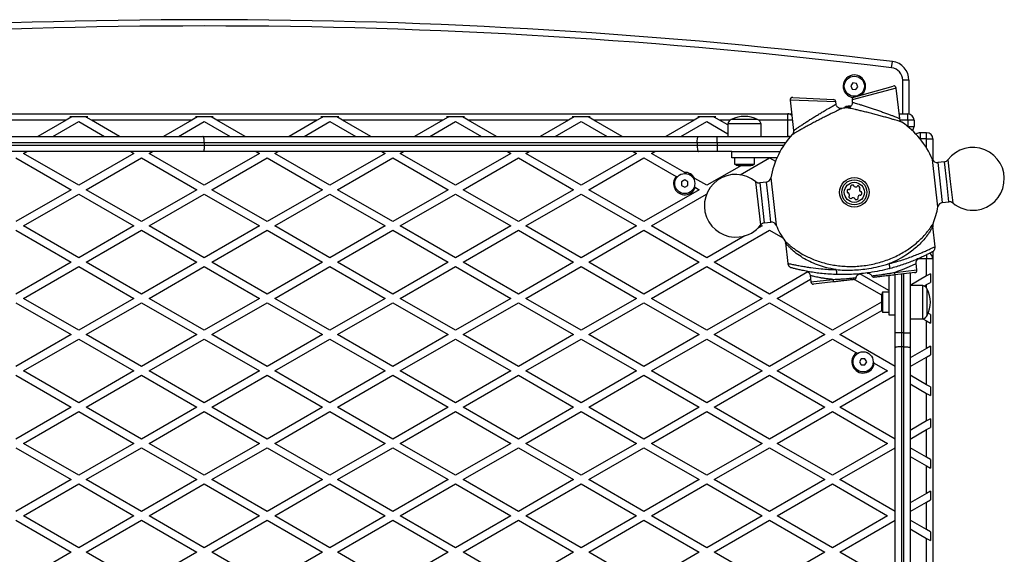
# Model space of a CAD drawing. Units: millimetres. Extents: x 0 to 13825, y 0 to 11128.
# Drawn here: x 10898 to 11682, y 7409 to 7834 of the extents above; entities that cross this region are included whole.
import ezdxf

# ---------------------------------------------------------------- set-up
doc = ezdxf.new("R2010")
doc.units = ezdxf.units.MM

msp = doc.modelspace()

# ---------------------------------------------------------------- linework, layer by layer
at = {"color": 7, "linetype": 'Continuous', "lineweight": 25, "ltscale": 50}
for p, q in [((11592.21, 7796.17), (11592.82, 7801.13)), ((11561.39, 7784.17), (11559.64, 7781.88)), ((11564.26, 7783.79), (11561.39, 7784.17)), ((11606, 7786.24), (11601, 7786.24)), ((11601, 7759.5), (11601, 7786.24)), ((11606, 7786.24), (11606, 7759.4)), ((11559.64, 7781.88), (11560.74, 7779.21)), ((11595.85, 7779.94), (11560.67, 7770.64)), ((11560.74, 7779.21), (11563.61, 7778.83)), ((11562.11, 7772.79), (11593.31, 7781.64)), ((11563.61, 7778.83), (11565.36, 7781.12)), ((11565.36, 7781.12), (11564.26, 7783.79)), ((11598.59, 7755.78), (11595.85, 7779.94)), ((11511.39, 7770.34), (11514.14, 7746.18)), ((11547.75, 7769.17), (11511.39, 7770.34)), ((11513.48, 7772.56), (11545.87, 7770.94)), ((11547.97, 7767.25), (11547.75, 7769.17)), ((11560.67, 7770.64), (11560.89, 7768.71)), ((11554.6, 7764.5), (11554.6, 7764.04)), ((11558.12, 7764.5), (11554.6, 7764.5)), ((11559.71, 7765.5), (11557.5, 7765.5)), ((10580.5, 7759.5), (11509.5, 7759.5)), ((10934.93, 7754.5), (10855.07, 7754.5)), ((10934.93, 7754.5), (10912.41, 7741.5)), ((10924.41, 7741.5), (10945, 7753.39)), ((10939, 7756.85), (10934.93, 7754.5)), ((10937.87, 7757.5), (10952.13, 7757.5)), ((10937.87, 7757.5), (10939, 7756.85)), ((10945, 7753.39), (10965.59, 7741.5)), ((10951, 7756.85), (10952.13, 7757.5)), ((10955.07, 7754.5), (10951, 7756.85)), ((11034.93, 7754.5), (10955.07, 7754.5)), ((10977.59, 7741.5), (10955.07, 7754.5)), ((11034.93, 7754.5), (11012.41, 7741.5)), ((11024.41, 7741.5), (11045, 7753.39)), ((11039, 7756.85), (11034.93, 7754.5)), ((11037.87, 7757.5), (11052.13, 7757.5)), ((11037.87, 7757.5), (11039, 7756.85)), ((11045, 7753.39), (11065.59, 7741.5)), ((11051, 7756.85), (11052.13, 7757.5)), ((11055.07, 7754.5), (11051, 7756.85)), ((11134.93, 7754.5), (11055.07, 7754.5)), ((11077.59, 7741.5), (11055.07, 7754.5)), ((11134.93, 7754.5), (11112.41, 7741.5)), ((11124.41, 7741.5), (11145, 7753.39)), ((11139, 7756.85), (11134.93, 7754.5)), ((11137.87, 7757.5), (11152.13, 7757.5)), ((11137.87, 7757.5), (11139, 7756.85)), ((11145, 7753.39), (11165.59, 7741.5)), ((11151, 7756.85), (11152.13, 7757.5)), ((11155.07, 7754.5), (11151, 7756.85)), ((11177.59, 7741.5), (11155.07, 7754.5)), ((11234.93, 7754.5), (11155.07, 7754.5)), ((11234.93, 7754.5), (11212.41, 7741.5)), ((11224.41, 7741.5), (11245, 7753.39)), ((11239, 7756.85), (11234.93, 7754.5)), ((11237.87, 7757.5), (11252.13, 7757.5)), ((11237.87, 7757.5), (11239, 7756.85)), ((11245, 7753.39), (11265.59, 7741.5)), ((11251, 7756.85), (11252.13, 7757.5)), ((11255.07, 7754.5), (11251, 7756.85)), ((11334.93, 7754.5), (11255.07, 7754.5)), ((11277.59, 7741.5), (11255.07, 7754.5)), ((11334.93, 7754.5), (11312.41, 7741.5)), ((11324.41, 7741.5), (11345, 7753.39)), ((11339, 7756.85), (11334.93, 7754.5)), ((11337.87, 7757.5), (11352.13, 7757.5)), ((11337.87, 7757.5), (11339, 7756.85)), ((11345, 7753.39), (11365.59, 7741.5)), ((11351, 7756.85), (11352.13, 7757.5)), ((11355.07, 7754.5), (11351, 7756.85)), ((11434.93, 7754.5), (11355.07, 7754.5)), ((11377.59, 7741.5), (11355.07, 7754.5)), ((11434.93, 7754.5), (11412.41, 7741.5)), ((11424.41, 7741.5), (11445, 7753.39)), ((11439, 7756.85), (11434.93, 7754.5)), ((11437.87, 7757.5), (11452.13, 7757.5)), ((11437.87, 7757.5), (11439, 7756.85)), ((11445, 7753.39), (11461.75, 7743.72)), ((11451, 7756.85), (11452.13, 7757.5)), ((11455.07, 7754.5), (11451, 7756.85)), ((11461.75, 7750.64), (11455.07, 7754.5)), ((11463.7, 7754.5), (11455.07, 7754.5)), ((11485.28, 7755), (11464.5, 7755)), ((11472.85, 7755), (11464.5, 7755)), ((11485.5, 7755), (11472.85, 7755)), ((11485.5, 7755), (11485.28, 7755)), ((11509.5, 7754.5), (11486.3, 7754.5)), ((11509.5, 7759.5), (11512.62, 7759.5)), ((11509.5, 7754.5), (11509.5, 7759.5)), ((11513.19, 7754.5), (11509.5, 7754.5)), ((11509.5, 7741.5), (11509.5, 7754.5)), ((11598.17, 7759.5), (11605, 7759.5)), ((11605, 7754.5), (11598.98, 7754.5)), ((11605, 7754.5), (11605, 7759.5)), ((11610, 7754.5), (11605, 7754.5)), ((11605, 7754.5), (11605, 7749.5)), ((11610, 7754.5), (11610, 7749.5)), ((11461.75, 7751.5), (11461.75, 7741.5)), ((11487.97, 7751.5), (11461.75, 7751.5)), ((11488.25, 7751.5), (11487.97, 7751.5)), ((11488.25, 7741.5), (11488.25, 7751.5)), ((11604.93, 7749.5), (11605, 7749.5)), ((11605, 7749.5), (11610, 7749.5)), ((10651.25, 7741.5), (11043.83, 7741.5)), ((11043.83, 7741.5), (11438.48, 7741.5)), ((11438.48, 7741.5), (11453.18, 7741.5)), ((11453.18, 7736.5), (11453.18, 7741.5)), ((11453.18, 7741.5), (11510, 7741.5)), ((11615, 7744.5), (11615, 7739.5)), ((11620, 7744.5), (11615, 7744.5)), ((11620, 7739.5), (11615, 7739.5)), ((11615, 7739.5), (11615, 7739.43)), ((11620, 7739.5), (11620, 7744.5)), ((11620, 7739.5), (11625, 7739.5)), ((11620, 7732.36), (11620, 7739.5)), ((11625, 7739.5), (11625, 7722.6)), ((11045, 7736.5), (10650.45, 7736.5)), ((10650.45, 7734.5), (11045, 7734.5)), ((11043.83, 7729.5), (10651.25, 7729.5)), ((10901, 7727.98), (10903.63, 7729.5)), ((10986.37, 7729.5), (10989, 7727.98)), ((11001, 7727.98), (11003.63, 7729.5)), ((11438.48, 7729.5), (11043.83, 7729.5)), ((11045, 7736.5), (11045, 7734.5)), ((11437.35, 7736.5), (11045, 7736.5)), ((11045, 7734.5), (11437.35, 7734.5)), ((11086.37, 7729.5), (11089, 7727.98)), ((11101, 7727.98), (11103.63, 7729.5)), ((11186.37, 7729.5), (11189, 7727.98)), ((11201, 7727.98), (11203.63, 7729.5)), ((11286.37, 7729.5), (11289, 7727.98)), ((11301, 7727.98), (11303.63, 7729.5)), ((11386.37, 7729.5), (11389, 7727.98)), ((11401, 7727.98), (11403.63, 7729.5)), ((11453.18, 7736.5), (11437.35, 7736.5)), ((11437.35, 7736.5), (11437.35, 7734.5)), ((11437.35, 7734.5), (11453.18, 7734.5)), ((11453.18, 7729.5), (11438.48, 7729.5)), ((11453.18, 7736.5), (11453.18, 7734.5)), ((11507.76, 7736.5), (11453.18, 7736.5)), ((11453.18, 7734.5), (11453.18, 7729.5)), ((11453.18, 7734.5), (11506.38, 7734.5)), ((11465, 7729.5), (11453.18, 7729.5)), ((11465, 7729.5), (11503.34, 7729.5)), ((11465, 7724.5), (11465, 7729.5)), ((10895, 7724.52), (10939, 7699.12)), ((10945, 7702.58), (10901, 7727.98)), ((10989, 7727.98), (10945, 7702.58)), ((10951, 7699.12), (10995, 7724.52)), ((10995, 7724.52), (11039, 7699.12)), ((11045, 7702.58), (11001, 7727.98)), ((11089, 7727.98), (11045, 7702.58)), ((11051, 7699.12), (11095, 7724.52)), ((11095, 7724.52), (11139, 7699.12)), ((11145, 7702.58), (11101, 7727.98)), ((11189, 7727.98), (11145, 7702.58)), ((11151, 7699.12), (11195, 7724.52)), ((11195, 7724.52), (11239, 7699.12)), ((11245, 7702.58), (11201, 7727.98)), ((11289, 7727.98), (11245, 7702.58)), ((11251, 7699.12), (11295, 7724.52)), ((11295, 7724.52), (11339, 7699.12)), ((11345, 7702.58), (11301, 7727.98)), ((11389, 7727.98), (11345, 7702.58)), ((11351, 7699.12), (11395, 7724.52)), ((11395, 7724.52), (11420.61, 7709.73)), ((11427.04, 7712.95), (11401, 7727.98)), ((11500.86, 7724.5), (11465, 7724.5)), ((11467.1, 7724.5), (11467.1, 7719.5)), ((11471.62, 7711.02), (11494.97, 7724.5)), ((11482.9, 7719.5), (11482.9, 7724.5)), ((11482.97, 7724.5), (11482.9, 7724.46)), ((11495.03, 7724.5), (11499.72, 7721.79)), ((11629.02, 7685.56), (11624.76, 7723.08)), ((11636.96, 7722.82), (11638.9, 7705.68)), ((11472.58, 7718.5), (11445, 7702.58)), ((11467.1, 7719.5), (11482.9, 7719.5)), ((11470, 7718.5), (11480, 7718.5)), ((11634.22, 7721.26), (11628.9, 7720.65)), ((11628.9, 7720.65), (11632.51, 7688.86)), ((11636.03, 7705.36), (11634.22, 7721.26)), ((11421.49, 7709.22), (11420.61, 7709.73)), ((11427.5, 7706.89), (11425, 7705.44)), ((11430, 7705.44), (11427.5, 7706.89)), ((11433.52, 7709.21), (11435.48, 7708.08)), ((11445, 7702.58), (11435.48, 7708.08)), ((11495.98, 7708.44), (11498.11, 7689.68)), ((11638.9, 7705.68), (11640.85, 7688.55)), ((10939, 7699.12), (10895, 7673.71)), ((10995, 7673.71), (10951, 7699.12)), ((11039, 7699.12), (10995, 7673.71)), ((11095, 7673.71), (11051, 7699.12)), ((11139, 7699.12), (11095, 7673.71)), ((11195, 7673.71), (11151, 7699.12)), ((11239, 7699.12), (11195, 7673.71)), ((11295, 7673.71), (11251, 7699.12)), ((11339, 7699.12), (11295, 7673.71)), ((11395, 7673.71), (11351, 7699.12)), ((11439, 7699.12), (11395, 7673.71)), ((11425, 7705.44), (11425, 7702.56)), ((11425, 7702.56), (11427.5, 7701.11)), ((11427.5, 7701.11), (11430, 7702.56)), ((11430, 7702.56), (11430, 7705.44)), ((11435.91, 7700.9), (11435.03, 7701.41)), ((11435.91, 7700.9), (11439, 7699.12)), ((11488.04, 7671.18), (11484.15, 7705.45)), ((11492.49, 7705.14), (11487.17, 7704.54)), ((11487.17, 7704.54), (11490.78, 7672.74)), ((11494.29, 7689.25), (11492.49, 7705.14)), ((11637.83, 7689.46), (11636.03, 7705.36)), ((10901, 7670.25), (10945, 7695.65)), ((10945, 7695.65), (10989, 7670.25)), ((11001, 7670.25), (11045, 7695.65)), ((11045, 7695.65), (11089, 7670.25)), ((11101, 7670.25), (11145, 7695.65)), ((11145, 7695.65), (11189, 7670.25)), ((11201, 7670.25), (11245, 7695.65)), ((11245, 7695.65), (11289, 7670.25)), ((11301, 7670.25), (11345, 7695.65)), ((11345, 7695.65), (11389, 7670.25)), ((11401, 7670.25), (11444.91, 7695.6)), ((11496.1, 7673.35), (11494.29, 7689.25)), ((11498.11, 7689.68), (11500.24, 7670.92)), ((11632.51, 7688.86), (11637.83, 7689.46)), ((10895, 7666.78), (10939, 7641.38)), ((10945, 7644.84), (10901, 7670.25)), ((10989, 7670.25), (10945, 7644.84)), ((10951, 7641.38), (10995, 7666.78)), ((10995, 7666.78), (11039, 7641.38)), ((11045, 7644.84), (11001, 7670.25)), ((11089, 7670.25), (11045, 7644.84)), ((11051, 7641.38), (11095, 7666.78)), ((11095, 7666.78), (11139, 7641.38)), ((11145, 7644.84), (11101, 7670.25)), ((11189, 7670.25), (11145, 7644.84)), ((11151, 7641.38), (11195, 7666.78)), ((11195, 7666.78), (11239, 7641.38)), ((11245, 7644.84), (11201, 7670.25)), ((11289, 7670.25), (11245, 7644.84)), ((11251, 7641.38), (11295, 7666.78)), ((11295, 7666.78), (11339, 7641.38)), ((11345, 7644.84), (11301, 7670.25)), ((11389, 7670.25), (11345, 7644.84)), ((11351, 7641.38), (11395, 7666.78)), ((11395, 7666.78), (11439, 7641.38)), ((11445, 7644.84), (11401, 7670.25)), ((11451, 7641.38), (11495, 7666.78)), ((11489, 7670.25), (11485.28, 7668.1)), ((11487.84, 7670.92), (11489, 7670.25)), ((11490.78, 7672.74), (11496.1, 7673.35)), ((11495, 7666.78), (11505.62, 7660.65)), ((11626.81, 7653.66), (11624.94, 7670.07)), ((11625, 7671.36), (11625, 7669.55)), ((11475.26, 7662.32), (11445, 7644.84)), ((11507.71, 7656.65), (11509.56, 7640.33)), ((11620, 7644), (11613.32, 7644)), ((11620, 7647.26), (11620, 7644)), ((11620, 7630.41), (11620, 7644)), ((11625, 7644), (11620, 7644)), ((11625, 7649.89), (11625, 7644)), ((11625, 7644), (11625, 6715)), ((10939, 7641.38), (10895, 7615.98)), ((10901, 7612.51), (10945, 7637.92)), ((10945, 7637.92), (10989, 7612.51)), ((10995, 7615.98), (10951, 7641.38)), ((11039, 7641.38), (10995, 7615.98)), ((11001, 7612.51), (11045, 7637.92)), ((11045, 7637.92), (11089, 7612.51)), ((11095, 7615.98), (11051, 7641.38)), ((11139, 7641.38), (11095, 7615.98)), ((11101, 7612.51), (11145, 7637.92)), ((11145, 7637.92), (11189, 7612.51)), ((11195, 7615.98), (11151, 7641.38)), ((11239, 7641.38), (11195, 7615.98)), ((11201, 7612.51), (11245, 7637.92)), ((11245, 7637.92), (11289, 7612.51)), ((11295, 7615.98), (11251, 7641.38)), ((11339, 7641.38), (11295, 7615.98)), ((11301, 7612.51), (11345, 7637.92)), ((11345, 7637.92), (11389, 7612.51)), ((11395, 7615.98), (11351, 7641.38)), ((11439, 7641.38), (11395, 7615.98)), ((11401, 7612.51), (11445, 7637.92)), ((11445, 7637.92), (11489, 7612.51)), ((11495, 7615.98), (11451, 7641.38)), ((11594.67, 7633.23), (11612.3, 7635.23)), ((11612.3, 7635.23), (11611.71, 7640.33)), ((11525.51, 7633.59), (11495, 7615.98)), ((11501, 7612.51), (11527.59, 7627.86)), ((11527.26, 7630.69), (11527.84, 7625.63)), ((11527.84, 7625.63), (11545.46, 7627.63)), ((11562.75, 7627.67), (11584.08, 7615.35)), ((11590, 7618.86), (11567, 7632.14)), ((11590, 7630.68), (11590, 7599.5)), ((11610.53, 7633.02), (11594.87, 7631.24)), ((11595, 7599.5), (11595, 7631.25)), ((11600, 7631.82), (11600, 7585.22)), ((11602, 7585.22), (11602, 7632.05)), ((11607, 7632.61), (11607, 7585.22)), ((11620, 7630.41), (11607, 7622.91)), ((11623, 7632.14), (11620, 7630.41)), ((11623, 7632.14), (11623, 7625.21)), ((11545.72, 7625.65), (11530.05, 7623.87)), ((11617, 7622.75), (11607, 7622.75)), ((11617, 7596.25), (11617, 7622.75)), ((11618.08, 7622.37), (11620, 7623.48)), ((11620, 7623.48), (11623, 7625.21)), ((11620, 7620.8), (11620, 7623.48)), ((11620.5, 7599), (11620.5, 7620)), ((10945, 7587.11), (10901, 7612.51)), ((10989, 7612.51), (10945, 7587.11)), ((11045, 7587.11), (11001, 7612.51)), ((11089, 7612.51), (11045, 7587.11)), ((11145, 7587.11), (11101, 7612.51)), ((11189, 7612.51), (11145, 7587.11)), ((11245, 7587.11), (11201, 7612.51)), ((11289, 7612.51), (11245, 7587.11)), ((11345, 7587.11), (11301, 7612.51)), ((11389, 7612.51), (11345, 7587.11)), ((11445, 7587.11), (11401, 7612.51)), ((11489, 7612.51), (11445, 7587.11)), ((11545, 7587.11), (11501, 7612.51)), ((11584, 7614.5), (11584, 7605.31)), ((11590, 7617.4), (11585, 7617.4)), ((11585, 7617.4), (11585, 7602.89)), ((10895, 7609.05), (10939, 7583.65)), ((10951, 7583.65), (10995, 7609.05)), ((10995, 7609.05), (11039, 7583.65)), ((11051, 7583.65), (11095, 7609.05)), ((11095, 7609.05), (11139, 7583.65)), ((11151, 7583.65), (11195, 7609.05)), ((11195, 7609.05), (11239, 7583.65)), ((11251, 7583.65), (11295, 7609.05)), ((11295, 7609.05), (11339, 7583.65)), ((11351, 7583.65), (11395, 7609.05)), ((11395, 7609.05), (11439, 7583.65)), ((11451, 7583.65), (11495, 7609.05)), ((11495, 7609.05), (11539, 7583.65)), ((11584, 7609.63), (11545, 7587.11)), ((11584, 7605.31), (11584, 7604.5)), ((11551, 7583.65), (11584.29, 7602.87)), ((11585, 7602.89), (11585, 7601.6)), ((11585, 7601.6), (11590, 7601.6)), ((11590, 7599.5), (11595, 7599.5)), ((11595, 7585.22), (11595, 7599.5)), ((11607, 7596.25), (11617, 7596.25)), ((11617.12, 7596.28), (11620, 7594.61)), ((11623, 7599.81), (11621.31, 7600.79)), ((11623, 7599.81), (11623, 7592.88)), ((11620, 7572.68), (11620, 7594.61)), ((11620, 7594.61), (11623, 7592.88)), ((10939, 7583.65), (10895, 7558.24)), ((10995, 7558.24), (10951, 7583.65)), ((11039, 7583.65), (10995, 7558.24)), ((11095, 7558.24), (11051, 7583.65)), ((11139, 7583.65), (11095, 7558.24)), ((11195, 7558.24), (11151, 7583.65)), ((11239, 7583.65), (11195, 7558.24)), ((11295, 7558.24), (11251, 7583.65)), ((11339, 7583.65), (11295, 7558.24)), ((11395, 7558.24), (11351, 7583.65)), ((11439, 7583.65), (11395, 7558.24)), ((11495, 7558.24), (11451, 7583.65)), ((11539, 7583.65), (11495, 7558.24)), ((11595, 7558.24), (11551, 7583.65)), ((11600, 7585.22), (11595, 7585.22)), ((11595, 7573.25), (11595, 7585.22)), ((11600, 7585.22), (11600, 7574.05)), ((11602, 7585.22), (11600, 7585.22)), ((11602, 7574.05), (11602, 7585.22)), ((11602, 7585.22), (11607, 7585.22)), ((11607, 7585.22), (11607, 7573.25)), ((10901, 7554.78), (10945, 7580.18)), ((10945, 7580.18), (10989, 7554.78)), ((11001, 7554.78), (11045, 7580.18)), ((11045, 7580.18), (11089, 7554.78)), ((11101, 7554.78), (11145, 7580.18)), ((11145, 7580.18), (11189, 7554.78)), ((11201, 7554.78), (11245, 7580.18)), ((11245, 7580.18), (11289, 7554.78)), ((11301, 7554.78), (11345, 7580.18)), ((11345, 7580.18), (11389, 7554.78)), ((11401, 7554.78), (11445, 7580.18)), ((11445, 7580.18), (11489, 7554.78)), ((11501, 7554.78), (11545, 7580.18)), ((11545, 7580.18), (11564.1, 7569.15)), ((11595, 7180.67), (11595, 7573.25)), ((11600, 7574.05), (11600, 7179.5)), ((11602, 7574.05), (11600, 7574.05)), ((11602, 7179.5), (11602, 7574.05)), ((11607, 7573.25), (11607, 7180.67)), ((11620, 7572.68), (11607, 7565.17)), ((11623, 7574.41), (11620, 7572.68)), ((11623, 7574.41), (11623, 7567.48)), ((11565.05, 7568.6), (11564.1, 7569.15)), ((11607, 7558.24), (11620, 7565.75)), ((11620, 7565.75), (11623, 7567.48)), ((11620, 7543.81), (11620, 7565.75)), ((11568.06, 7564.5), (11566.61, 7562)), ((11566.61, 7562), (11568.06, 7559.5)), ((11570.94, 7564.5), (11568.06, 7564.5)), ((11568.06, 7559.5), (11570.94, 7559.5)), ((11572.39, 7562), (11570.94, 7564.5)), ((11570.94, 7559.5), (11572.39, 7562)), ((11578.39, 7560.9), (11577.44, 7561.45)), ((11578.39, 7560.9), (11589, 7554.78)), ((10895, 7551.31), (10939, 7525.91)), ((10945, 7529.37), (10901, 7554.78)), ((10989, 7554.78), (10945, 7529.37)), ((10951, 7525.91), (10995, 7551.31)), ((10995, 7551.31), (11039, 7525.91)), ((11045, 7529.37), (11001, 7554.78)), ((11089, 7554.78), (11045, 7529.37)), ((11051, 7525.91), (11095, 7551.31)), ((11095, 7551.31), (11139, 7525.91)), ((11145, 7529.37), (11101, 7554.78)), ((11189, 7554.78), (11145, 7529.37)), ((11151, 7525.91), (11195, 7551.31)), ((11195, 7551.31), (11239, 7525.91)), ((11245, 7529.37), (11201, 7554.78)), ((11289, 7554.78), (11245, 7529.37)), ((11251, 7525.91), (11295, 7551.31)), ((11295, 7551.31), (11339, 7525.91)), ((11345, 7529.37), (11301, 7554.78)), ((11389, 7554.78), (11345, 7529.37)), ((11351, 7525.91), (11395, 7551.31)), ((11395, 7551.31), (11439, 7525.91)), ((11445, 7529.37), (11401, 7554.78)), ((11489, 7554.78), (11445, 7529.37)), ((11451, 7525.91), (11495, 7551.31)), ((11495, 7551.31), (11539, 7525.91)), ((11545, 7529.37), (11501, 7554.78)), ((11589, 7554.78), (11545, 7529.37)), ((11551, 7525.91), (11595, 7551.31)), ((11620, 7543.81), (11607, 7551.31)), ((11607, 7544.39), (11620, 7536.88)), ((11623, 7542.08), (11620, 7543.81)), ((11623, 7542.08), (11623, 7535.15)), ((11620, 7514.94), (11620, 7536.88)), ((11620, 7536.88), (11623, 7535.15)), ((10939, 7525.91), (10895, 7500.51)), ((10995, 7500.51), (10951, 7525.91)), ((11039, 7525.91), (10995, 7500.51)), ((11095, 7500.51), (11051, 7525.91)), ((11139, 7525.91), (11095, 7500.51)), ((11195, 7500.51), (11151, 7525.91)), ((11239, 7525.91), (11195, 7500.51)), ((11295, 7500.51), (11251, 7525.91)), ((11339, 7525.91), (11295, 7500.51)), ((11395, 7500.51), (11351, 7525.91)), ((11439, 7525.91), (11395, 7500.51)), ((11495, 7500.51), (11451, 7525.91)), ((11539, 7525.91), (11495, 7500.51)), ((11595, 7500.51), (11551, 7525.91)), ((10901, 7497.04), (10945, 7522.45)), ((10945, 7522.45), (10989, 7497.04)), ((11001, 7497.04), (11045, 7522.45)), ((11045, 7522.45), (11089, 7497.04)), ((11101, 7497.04), (11145, 7522.45)), ((11145, 7522.45), (11189, 7497.04)), ((11201, 7497.04), (11245, 7522.45)), ((11245, 7522.45), (11289, 7497.04)), ((11301, 7497.04), (11345, 7522.45)), ((11345, 7522.45), (11389, 7497.04)), ((11401, 7497.04), (11445, 7522.45)), ((11445, 7522.45), (11489, 7497.04)), ((11501, 7497.04), (11545, 7522.45)), ((11545, 7522.45), (11589, 7497.04)), ((11620, 7514.94), (11607, 7507.43)), ((11623, 7516.67), (11620, 7514.94)), ((11620, 7508.01), (11623, 7509.74)), ((11623, 7516.67), (11623, 7509.74)), ((11607, 7500.51), (11620, 7508.01)), ((11620, 7486.07), (11620, 7508.01)), ((10945, 7471.64), (10901, 7497.04)), ((10989, 7497.04), (10945, 7471.64)), ((11045, 7471.64), (11001, 7497.04)), ((11089, 7497.04), (11045, 7471.64)), ((11145, 7471.64), (11101, 7497.04)), ((11189, 7497.04), (11145, 7471.64)), ((11245, 7471.64), (11201, 7497.04)), ((11289, 7497.04), (11245, 7471.64)), ((11345, 7471.64), (11301, 7497.04)), ((11389, 7497.04), (11345, 7471.64)), ((11445, 7471.64), (11401, 7497.04)), ((11489, 7497.04), (11445, 7471.64)), ((11545, 7471.64), (11501, 7497.04)), ((11589, 7497.04), (11545, 7471.64)), ((10895, 7493.58), (10939, 7468.18)), ((10951, 7468.18), (10995, 7493.58)), ((10995, 7493.58), (11039, 7468.18)), ((11051, 7468.18), (11095, 7493.58)), ((11095, 7493.58), (11139, 7468.18)), ((11151, 7468.18), (11195, 7493.58)), ((11195, 7493.58), (11239, 7468.18)), ((11251, 7468.18), (11295, 7493.58)), ((11295, 7493.58), (11339, 7468.18)), ((11351, 7468.18), (11395, 7493.58)), ((11395, 7493.58), (11439, 7468.18)), ((11451, 7468.18), (11495, 7493.58)), ((11495, 7493.58), (11539, 7468.18)), ((11551, 7468.18), (11595, 7493.58)), ((11620, 7486.07), (11607, 7493.58)), ((11607, 7486.65), (11620, 7479.14)), ((11623, 7484.34), (11620, 7486.07)), ((11620, 7457.21), (11620, 7479.14)), ((11620, 7479.14), (11623, 7477.41)), ((11623, 7484.34), (11623, 7477.41)), ((10939, 7468.18), (10895, 7442.77)), ((10901, 7439.31), (10945, 7464.71)), ((10945, 7464.71), (10989, 7439.31)), ((10995, 7442.77), (10951, 7468.18)), ((11039, 7468.18), (10995, 7442.77)), ((11001, 7439.31), (11045, 7464.71)), ((11045, 7464.71), (11089, 7439.31)), ((11095, 7442.77), (11051, 7468.18)), ((11139, 7468.18), (11095, 7442.77)), ((11101, 7439.31), (11145, 7464.71)), ((11145, 7464.71), (11189, 7439.31)), ((11195, 7442.77), (11151, 7468.18)), ((11239, 7468.18), (11195, 7442.77)), ((11201, 7439.31), (11245, 7464.71)), ((11245, 7464.71), (11289, 7439.31)), ((11295, 7442.77), (11251, 7468.18)), ((11339, 7468.18), (11295, 7442.77)), ((11301, 7439.31), (11345, 7464.71)), ((11345, 7464.71), (11389, 7439.31)), ((11395, 7442.77), (11351, 7468.18)), ((11439, 7468.18), (11395, 7442.77)), ((11401, 7439.31), (11445, 7464.71)), ((11445, 7464.71), (11489, 7439.31)), ((11495, 7442.77), (11451, 7468.18)), ((11539, 7468.18), (11495, 7442.77)), ((11501, 7439.31), (11545, 7464.71)), ((11545, 7464.71), (11589, 7439.31)), ((11595, 7442.77), (11551, 7468.18)), ((11620, 7457.21), (11607, 7449.7)), ((11623, 7458.94), (11620, 7457.21)), ((11623, 7458.94), (11623, 7452.01)), ((11607, 7442.77), (11620, 7450.28)), ((11620, 7450.28), (11623, 7452.01)), ((11620, 7428.34), (11620, 7450.28)), ((10945, 7413.9), (10901, 7439.31)), ((10989, 7439.31), (10945, 7413.9)), ((11045, 7413.9), (11001, 7439.31)), ((11089, 7439.31), (11045, 7413.9)), ((11145, 7413.9), (11101, 7439.31)), ((11189, 7439.31), (11145, 7413.9)), ((11245, 7413.9), (11201, 7439.31)), ((11289, 7439.31), (11245, 7413.9)), ((11345, 7413.9), (11301, 7439.31)), ((11389, 7439.31), (11345, 7413.9)), ((11445, 7413.9), (11401, 7439.31)), ((11489, 7439.31), (11445, 7413.9)), ((11545, 7413.9), (11501, 7439.31)), ((11589, 7439.31), (11545, 7413.9)), ((10895, 7435.84), (10939, 7410.44)), ((10951, 7410.44), (10995, 7435.84)), ((10995, 7435.84), (11039, 7410.44)), ((11051, 7410.44), (11095, 7435.84)), ((11095, 7435.84), (11139, 7410.44)), ((11151, 7410.44), (11195, 7435.84)), ((11195, 7435.84), (11239, 7410.44)), ((11251, 7410.44), (11295, 7435.84)), ((11295, 7435.84), (11339, 7410.44)), ((11351, 7410.44), (11395, 7435.84)), ((11395, 7435.84), (11439, 7410.44)), ((11451, 7410.44), (11495, 7435.84)), ((11495, 7435.84), (11539, 7410.44)), ((11551, 7410.44), (11595, 7435.84)), ((11620, 7428.34), (11607, 7435.84)), ((11607, 7428.92), (11620, 7421.41)), ((11623, 7426.61), (11620, 7428.34)), ((11623, 7426.61), (11623, 7419.68)), ((11620, 7399.47), (11620, 7421.41)), ((11620, 7421.41), (11623, 7419.68)), ((10939, 7410.44), (10895, 7385.04)), ((10995, 7385.04), (10951, 7410.44)), ((11039, 7410.44), (10995, 7385.04)), ((11095, 7385.04), (11051, 7410.44)), ((11139, 7410.44), (11095, 7385.04)), ((11195, 7385.04), (11151, 7410.44)), ((11239, 7410.44), (11195, 7385.04)), ((11295, 7385.04), (11251, 7410.44)), ((11339, 7410.44), (11295, 7385.04)), ((11395, 7385.04), (11351, 7410.44)), ((11439, 7410.44), (11395, 7385.04)), ((11495, 7385.04), (11451, 7410.44)), ((11539, 7410.44), (11495, 7385.04)), ((11595, 7385.04), (11551, 7410.44))]:
    msp.add_line(p, q, dxfattribs=at)
at = {"color": 7, "linetype": 'Continuous', "lineweight": 25, "ltscale": 50, "flags": 128}
for points in [[(11045, 7736.5), (11044.98, 7737.48), (11044.91, 7738.41), (11044.8, 7739.28), (11044.66, 7740.04), (11044.48, 7740.66), (11044.27, 7741.12), (11044.05, 7741.4), (11043.83, 7741.5)], [(11437.35, 7736.5), (11437.37, 7737.48), (11437.44, 7738.41), (11437.54, 7739.28), (11437.68, 7740.04), (11437.86, 7740.66), (11438.05, 7741.12), (11438.26, 7741.4), (11438.48, 7741.5)], [(11045, 7734.5), (11044.98, 7733.52), (11044.91, 7732.59), (11044.8, 7731.72), (11044.66, 7730.96), (11044.48, 7730.34), (11044.27, 7729.88), (11044.05, 7729.6), (11043.83, 7729.5)], [(11437.35, 7734.5), (11437.37, 7733.52), (11437.44, 7732.59), (11437.54, 7731.72), (11437.68, 7730.96), (11437.86, 7730.34), (11438.05, 7729.88), (11438.26, 7729.6), (11438.48, 7729.5)], [(11548.16, 7635.41), (11548.16, 7634.65), (11548.19, 7633.91), (11548.25, 7633.24), (11548.33, 7632.65), (11548.44, 7632.16), (11548.56, 7631.8), (11548.7, 7631.58), (11548.85, 7631.5)], [(11590.5, 7636.24), (11590.63, 7636.34), (11590.72, 7636.59), (11590.76, 7636.97), (11590.75, 7637.47), (11590.7, 7638.06), (11590.6, 7638.73), (11590.47, 7639.45), (11590.29, 7640.2)], [(11600, 7574.05), (11599.02, 7574.03), (11598.09, 7573.99), (11597.22, 7573.91), (11596.46, 7573.81), (11595.84, 7573.69), (11595.38, 7573.56), (11595.1, 7573.41), (11595, 7573.25)], [(11602, 7574.05), (11602.98, 7574.03), (11603.91, 7573.99), (11604.78, 7573.91), (11605.54, 7573.81), (11606.16, 7573.69), (11606.62, 7573.56), (11606.9, 7573.41), (11607, 7573.25)]]:
    msp.add_lwpolyline(points, dxfattribs=at)
at = {"color": 7, "linetype": 'Continuous', "lineweight": 25, "ltscale": 2500}
for centre, radius in [((11562.5, 7781.5), 8), ((11427.5, 7704), 8), ((11562.5, 7697), 11.76), ((11562.5, 7697), 10), ((11562.5, 7697), 8), ((11569.5, 7562), 8)]:
    msp.add_circle(centre, radius, dxfattribs=at)
for centre, radius, start, end in [((11045, 3320.99), 4513.51, 83.02863, 96.97137), ((11045, 3320.99), 4508.51, 83.02863, 96.97137), ((11591, 7786.24), 15, 0, 83.02863), ((11591, 7786.24), 10, 0, 83.02863), ((11562.5, 7781.5), 8.96, 90, 264.46174), ((11562.5, 7781.5), 8.96, 308.37093, 90), ((11593.86, 7779.71), 2, 6.48552, 105.83783), ((11513.38, 7770.57), 2, 87.13187, 186.46558), ((11545.77, 7768.94), 2, 7.13642, 87.13187), ((11562.66, 7770.86), 2, 105.83783, 185.58156), ((11562.5, 7697), 67.5, 94.42557, 98.52613), ((11557.5, 7760.79), 4.71, 90, 128.05121), ((11466.87, 7750.31), 5.25, 116.785, 166.90055), ((11475, 7734.2), 23.3, 63.215, 116.785), ((11483.13, 7750.31), 5.25, 13.09945, 63.215), ((11509.5, 7754.5), 5, 49.31577, 90), ((11562.5, 7697), 67.5, 22.72836, 55.94209), ((11605, 7754.5), 5, 0, 90), ((11605, 7749.5), 5, 318.35729, 0), ((11562.5, 7697), 67.5, 137.03253, 170.24134), ((11510, 7736.5), 5, 72.12145, 90), ((11615, 7739.5), 5, 90, 131.64271), ((11620, 7739.5), 5, 0, 90), ((11656.89, 7707.73), 25, 276.48485, 142.88203), ((11628.45, 7724.62), 4, 202.72836, 276.48485), ((11633.77, 7725.23), 4, 276.48485, 322.88203), ((11470, 7723.2), 4.7, 231.94879, 270), ((11480, 7723.2), 4.7, 270, 308.05121), ((11427.5, 7704), 8.96, 140.23505, 339.76495), ((11427.5, 7704), 8.96, 27.06096, 92.93904), ((11468.11, 7686.27), 25, 50.08767, 276.48485), ((11492.03, 7709.12), 4, 276.48485, 350.24134), ((11486.71, 7708.51), 4, 230.08767, 276.48485), ((11561.32, 7697.61), 4.6, 164.33116, 185.24727), ((11557.5, 7698.57), 0.669, 65.24727, 155.24727), ((11558.06, 7699.79), 0.669, 245.24727, 305.24727), ((11556.49, 7702), 3.37, 305.24727, 335.24727), ((11560.04, 7701.63), 0.669, 125.24727, 215.24727), ((11558.95, 7700.86), 0.669, 335.24727, 35.24727), ((11561.61, 7699.42), 3.37, 95.24727, 125.24727), ((11561.36, 7702.12), 0.669, 5.24727, 95.24727), ((11562.69, 7702.24), 0.669, 185.24727, 245.24727), ((11563.82, 7704.7), 3.37, 245.24727, 275.24727), ((11564.07, 7702), 0.669, 275.24727, 335.24727), ((11565.29, 7701.44), 0.669, 65.24727, 155.24727), ((11564.15, 7698.99), 3.37, 35.24727, 65.24727), ((11567.13, 7699.46), 0.669, 125.24727, 185.24727), ((11569.83, 7699.7), 3.37, 185.24727, 215.24727), ((11566.36, 7700.55), 0.669, 305.24727, 35.24727), ((11557.4, 7697.25), 0.669, 185.24727, 275.24727), ((11557.52, 7695.91), 0.669, 35.24727, 95.24727), ((11555.31, 7694.35), 3.37, 5.24727, 35.24727), ((11558.78, 7693.51), 0.669, 125.24727, 215.24727), ((11560.99, 7695.07), 3.37, 215.24727, 245.24727), ((11558.01, 7694.6), 0.669, 305.24727, 5.24727), ((11559.86, 7692.61), 0.669, 245.24727, 335.24727), ((11561.07, 7692.05), 0.669, 95.24727, 155.24727), ((11561.09, 7689.34), 3.37, 63.53515, 91.24966), ((11562.31, 7691.76), 0.669, 5.24727, 65.24727), ((11563.64, 7691.88), 0.669, 185.24727, 275.24727), ((11563.39, 7694.58), 3.37, 275.24727, 305.24727), ((11564.96, 7692.37), 0.669, 305.24727, 35.24727), ((11566.05, 7693.14), 0.669, 155.24727, 215.24727), ((11568.51, 7692), 3.37, 125.24727, 155.24727), ((11566.94, 7694.21), 0.669, 65.24727, 125.24727), ((11567.62, 7698.14), 0.669, 215.24727, 275.24727), ((11567.5, 7695.43), 0.669, 245.24727, 335.24727), ((11567.74, 7696.81), 0.669, 5.24727, 95.24727), ((11565.05, 7696.56), 3.37, 335.24727, 5.24727), ((11562.5, 7697), 67.5, 338.26227, 350.24134), ((11632.97, 7684.88), 4, 96.48485, 170.24134), ((11638.29, 7685.49), 4, 50.08767, 96.48485), ((11656.89, 7707.73), 25, 230.08767, 276.48485), ((11468.11, 7686.27), 25, 276.48485, 322.88203), ((11491.23, 7668.77), 4, 96.48485, 142.88203), ((11496.55, 7669.38), 4, 22.72836, 96.48485), ((11562.5, 7697), 67.5, 202.72836, 214.73317), ((11620, 7644), 5, 0, 62.57369), ((11610.31, 7635), 2, 276.48485, 6.48485), ((11579.41, 7630.99), 34.11, 185.6452, 189.00526), ((11561.96, 7629.51), 2, 276.48478, 346.91924), ((11578.18, 7631.35), 2, 205.96658, 276.48492), ((11560.84, 7628.88), 34.11, 3.96444, 7.3245), ((11529.83, 7625.85), 2, 186.48485, 276.48485), ((11615.81, 7617.63), 5.25, 26.785, 76.90055), ((11599.7, 7609.5), 23.3, 333.215, 26.785), ((11588.71, 7614.5), 4.71, 141.94879, 180), ((11588.71, 7604.5), 4.71, 180, 218.05121), ((11615.81, 7601.37), 5.25, 283.09945, 333.215), ((11569.5, 7562), 8.96, 127.03937, 352.96063)]:
    msp.add_arc(centre, radius, start, end, dxfattribs=at)
at = {"color": 7, "linetype": 'Continuous', "lineweight": 25, "ltscale": 50}
for points, knots in [([(11560.88, 7768.71), (11560.9, 7768.39), (11560.93, 7767.68), (11560.62, 7766.66), (11560.08, 7765.78), (11559.44, 7765.14), (11558.76, 7764.71), (11558.1, 7764.45), (11557.61, 7764.33), (11557.35, 7764.31), (11557.29, 7764.31)], [0, 0, 0, 0, 0.151904, 0.337284, 0.496487, 0.636984, 0.762736, 0.874592, 0.972065, 1, 1, 1, 1]), ([(11560.95, 7768.71), (11560.94, 7768.72), (11560.91, 7768.73), (11561.43, 7768.58), (11562.47, 7768.27), (11564.08, 7767.79), (11566.2, 7767.15), (11568.8, 7766.36), (11571.76, 7765.43), (11575.01, 7764.39), (11578.36, 7763.28), (11581.75, 7762.12), (11585.03, 7760.97), (11588.18, 7759.82), (11591.01, 7758.77), (11593.37, 7757.86), (11595.27, 7757.11), (11596.74, 7756.52), (11597.81, 7756.09), (11598.48, 7755.81), (11598.54, 7755.79), (11598.58, 7755.77)], [0, 0, 0, 0, 0.026238, 0.076392, 0.128219, 0.181909, 0.23743, 0.294809, 0.354058, 0.413423, 0.474534, 0.533112, 0.593227, 0.651659, 0.711699, 0.765855, 0.813735, 0.862805, 0.908892, 0.9563, 1, 1, 1, 1]), ([(11552.49, 7763.74), (11552.51, 7763.75), (11552.58, 7763.78), (11552.22, 7763.61), (11551.38, 7763.21), (11550.04, 7762.57), (11548.27, 7761.72), (11546.06, 7760.64), (11543.39, 7759.33), (11540.3, 7757.79), (11536.98, 7756.11), (11533.53, 7754.33), (11530.07, 7752.51), (11526.62, 7750.67), (11523.36, 7748.88), (11520.35, 7747.2), (11517.79, 7745.74), (11515.71, 7744.54), (11514.23, 7743.66), (11513.37, 7743.15), (11513.03, 7742.95), (11513.11, 7743), (11513.11, 7743)], [0, 0, 0, 0, 0.010224, 0.060706, 0.109059, 0.158769, 0.208038, 0.258623, 0.31318, 0.369755, 0.428015, 0.484571, 0.542667, 0.601007, 0.661032, 0.719321, 0.779476, 0.834753, 0.891935, 0.942537, 0.994828, 1, 1, 1, 1]), ([(11514.16, 7746.18), (11514.15, 7746.18), (11514.08, 7746.13), (11514.37, 7746.33), (11515.09, 7746.84), (11516.37, 7747.74), (11518.13, 7748.95), (11520.34, 7750.45), (11522.89, 7752.14), (11525.71, 7753.97), (11528.63, 7755.83), (11531.63, 7757.69), (11534.56, 7759.48), (11537.43, 7761.2), (11540.09, 7762.76), (11542.38, 7764.09), (11544.29, 7765.19), (11545.8, 7766.04), (11546.97, 7766.7), (11547.69, 7767.1), (11548.01, 7767.29), (11547.94, 7767.25), (11547.93, 7767.24)], [0, 0, 0, 0, 0.004846, 0.0546295, 0.1062328, 0.1611631, 0.2181152, 0.2767929, 0.3373571, 0.3965426, 0.4573574, 0.5147535, 0.573608, 0.6306968, 0.6893846, 0.7440203, 0.7930277, 0.8433283, 0.8910389, 0.9401199, 0.9882993, 1, 1, 1, 1]), ([(11552.49, 7763.76), (11552.45, 7763.75), (11552.11, 7763.68), (11551.43, 7763.72), (11550.52, 7763.94), (11549.65, 7764.39), (11548.89, 7765.06), (11548.31, 7765.97), (11548.01, 7766.73), (11547.99, 7767.18), (11547.99, 7767.24)], [0, 0, 0, 0, 0.019235, 0.163271, 0.317014, 0.461427, 0.62285, 0.790215, 0.967667, 1, 1, 1, 1]), ([(11600.3, 7752.91), (11600.27, 7752.92), (11600.2, 7752.95), (11599.45, 7753.19), (11598.24, 7753.57), (11596.56, 7754.09), (11594.39, 7754.75), (11591.7, 7755.56), (11588.48, 7756.49), (11584.9, 7757.49), (11581.12, 7758.52), (11577.28, 7759.52), (11573.41, 7760.5), (11569.72, 7761.41), (11566.3, 7762.23), (11563.36, 7762.91), (11560.9, 7763.47), (11559.07, 7763.89), (11557.85, 7764.16), (11557.25, 7764.29), (11557.28, 7764.28), (11557.29, 7764.28)], [0, 0, 0, 0, 0.044442, 0.091113, 0.139074, 0.187052, 0.236246, 0.290096, 0.347778, 0.407165, 0.464831, 0.524106, 0.582778, 0.64323, 0.700457, 0.759533, 0.813647, 0.869531, 0.920457, 0.97299, 1, 1, 1, 1]), ([(11600.31, 7752.93), (11600.28, 7752.94), (11600.02, 7753.09), (11599.58, 7753.53), (11599.04, 7754.26), (11598.69, 7755.04), (11598.64, 7755.57), (11598.62, 7755.78)], [0, 0, 0, 0, 0.023009, 0.262652, 0.537247, 0.814954, 1, 1, 1, 1]), ([(11514.12, 7746.18), (11514.14, 7745.94), (11514.19, 7745.43), (11514.05, 7744.68), (11513.79, 7743.98), (11513.47, 7743.43), (11513.22, 7743.14), (11513.1, 7743.01)], [0, 0, 0, 0, 0.2037074, 0.4459749, 0.6623878, 0.8529095, 1, 1, 1, 1]), ([(11427.04, 7712.95), (11427.05, 7712.94), (11427.68, 7712.58), (11428.34, 7712.2), (11429, 7711.82)], [0, 0, 0, 0, 0.011969, 1, 1, 1, 1]), ([(11507.03, 7658.54), (11507.03, 7658.55), (11506.99, 7658.59), (11507.26, 7658.32), (11508.12, 7657.46), (11509.77, 7655.94), (11511.69, 7654.29), (11513.86, 7652.59), (11517.01, 7650.32), (11520.92, 7647.88), (11525.63, 7645.44), (11530.07, 7643.5), (11534.77, 7641.8), (11539.68, 7640.38), (11544.71, 7639.29), (11549.87, 7638.5), (11555.17, 7638.04), (11560.6, 7637.92), (11566.08, 7638.17), (11571.63, 7638.77), (11577.17, 7639.76), (11582.62, 7641.11), (11587.89, 7642.81), (11593, 7644.83), (11597.95, 7647.2), (11602.63, 7649.86), (11606.96, 7652.73), (11610.99, 7655.82), (11614.71, 7659.11), (11617.71, 7662.17), (11620.06, 7664.86), (11621.85, 7667.12), (11623.38, 7669.22), (11624.38, 7670.71), (11624.93, 7671.57), (11625.17, 7671.94), (11625.19, 7671.98), (11625.2, 7672)], [0, 0, 0, 0, 0.003, 0.016359, 0.042452, 0.065784, 0.089717, 0.112178, 0.134649, 0.180654, 0.21325, 0.245848, 0.279379, 0.312911, 0.345834, 0.378758, 0.412554, 0.44635, 0.480774, 0.515199, 0.550612, 0.586025, 0.620626, 0.655226, 0.690848, 0.72647, 0.760743, 0.795013, 0.830449, 0.865873, 0.890021, 0.914367, 0.938546, 0.963335, 0.976782, 0.990555, 1, 1, 1, 1]), ([(11624.94, 7670.06), (11624.94, 7670.06), (11624.97, 7670.12), (11624.89, 7669.96), (11624.73, 7669.63), (11624.21, 7668.61), (11623.18, 7666.73), (11621.28, 7663.71), (11618.72, 7660.28), (11615.52, 7656.67), (11611.97, 7653.25), (11607.99, 7649.99), (11603.11, 7646.58), (11597.27, 7643.18), (11592.63, 7641.2), (11590.29, 7640.2)], [0, 0, 0, 0, 0.0012066, 0.0235433, 0.0558641, 0.0892674, 0.1635267, 0.2407978, 0.3447732, 0.4397787, 0.5348111, 0.6334074, 0.7320125, 0.86505, 1, 1, 1, 1]), ([(11624.92, 7670.06), (11624.92, 7670.09), (11624.87, 7670.34), (11624.9, 7670.81), (11624.99, 7671.39), (11625.11, 7671.81), (11625.21, 7672.01), (11625.23, 7672.07)], [0, 0, 0, 0, 0.041874, 0.377692, 0.668741, 0.910041, 1, 1, 1, 1]), ([(11507.02, 7658.53), (11507.09, 7658.44), (11507.32, 7658.12), (11507.6, 7657.48), (11507.69, 7656.93), (11507.73, 7656.65)], [0, 0, 0, 0, 0.177319, 0.580199, 1, 1, 1, 1]), ([(11548.16, 7635.41), (11545.26, 7635.94), (11540.07, 7636.89), (11533.01, 7639.2), (11526.9, 7641.79), (11521.25, 7644.87), (11516.19, 7648.38), (11512.57, 7651.47), (11510.19, 7653.87), (11508.97, 7655.22), (11508.24, 7656.08), (11507.79, 7656.63), (11507.77, 7656.65), (11507.77, 7656.65)], [0, 0, 0, 0, 0.157302, 0.280991, 0.405057, 0.528676, 0.652705, 0.776527, 0.837728, 0.898751, 0.930769, 0.962728, 1, 1, 1, 1]), ([(11590.29, 7640.2), (11590.45, 7640.24), (11592.3, 7640.71), (11595.82, 7641.67), (11600.77, 7643.18), (11605.61, 7644.83), (11610.19, 7646.54), (11614.47, 7648.26), (11618.23, 7649.86), (11621.5, 7651.3), (11623.82, 7652.34), (11625.36, 7653.03), (11626.51, 7653.53), (11626.69, 7653.61), (11626.81, 7653.66)], [0, 0, 0, 0, 0.0094348, 0.1126896, 0.2159359, 0.321279, 0.4265946, 0.5259426, 0.6263343, 0.7145549, 0.8047839, 0.8589972, 0.9143549, 1, 1, 1, 1]), ([(11625.04, 7649.87), (11625.06, 7649.89), (11625.3, 7650.04), (11625.68, 7650.37), (11626.19, 7650.98), (11626.6, 7651.76), (11626.85, 7652.7), (11626.82, 7653.35), (11626.8, 7653.66)], [0, 0, 0, 0, 0.019099, 0.19049, 0.347368, 0.555955, 0.788195, 1, 1, 1, 1]), ([(11624.74, 7649.69), (11624.65, 7649.64), (11624.5, 7649.56), (11623.59, 7649.07), (11622.31, 7648.4), (11620.34, 7647.39), (11618.51, 7646.49), (11616.36, 7645.48), (11613.87, 7644.33), (11609.85, 7642.62), (11605.49, 7640.92), (11600.83, 7639.27), (11595.98, 7637.73), (11592.5, 7636.75), (11590.66, 7636.28), (11590.5, 7636.24)], [0, 0, 0, 0, 0.0714944, 0.1192688, 0.168231, 0.2509334, 0.3358124, 0.3400901, 0.4419714, 0.5450623, 0.6550262, 0.7650193, 0.8774137, 0.9898185, 1, 1, 1, 1]), ([(11611.74, 7640.34), (11611.72, 7640.4), (11611.64, 7640.76), (11611.72, 7641.43), (11611.93, 7642.24), (11612.28, 7642.91), (11612.67, 7643.44), (11613.07, 7643.83), (11613.44, 7644.1), (11613.72, 7644.27), (11613.9, 7644.36), (11613.98, 7644.4), (11614.01, 7644.41), (11614.02, 7644.42), (11614.03, 7644.43), (11614.04, 7644.43), (11614.04, 7644.43)], [0, 0, 0, 0, 0.035792, 0.216594, 0.377947, 0.522122, 0.649151, 0.757767, 0.845749, 0.910507, 0.950152, 0.960787, 0.966992, 0.972858, 0.981725, 1, 1, 1, 1]), ([(11509.57, 7640.33), (11509.56, 7640.33), (11509.56, 7640.33), (11509.57, 7640.33), (11509.57, 7640.33)], [0, 0, 0, 0, 0.254655, 1, 1, 1, 1]), ([(11509.57, 7640.33), (11509.6, 7640.32), (11509.67, 7640.31), (11510.36, 7640.18), (11511.55, 7639.95), (11513.58, 7639.56), (11516.51, 7638.98), (11520.16, 7638.3), (11523.97, 7637.65), (11529.12, 7636.86), (11535.16, 7636.14), (11542.01, 7635.6), (11546.11, 7635.47), (11548.16, 7635.41)], [0, 0, 0, 0, 0.047489, 0.098917, 0.160621, 0.224022, 0.318681, 0.415784, 0.500263, 0.584777, 0.757796, 0.878525, 1, 1, 1, 1]), ([(11509.59, 7640.33), (11509.59, 7640.29), (11509.59, 7639.94), (11509.8, 7639.34), (11510.16, 7638.61), (11510.61, 7638.04), (11511.08, 7637.61), (11511.53, 7637.32), (11511.88, 7637.14), (11512.07, 7637.07), (11512.13, 7637.04)], [0, 0, 0, 0, 0.029626, 0.237026, 0.422523, 0.587906, 0.73278, 0.855312, 0.952445, 1, 1, 1, 1]), ([(11548.85, 7631.5), (11546.84, 7631.58), (11542.82, 7631.73), (11537.1, 7632.23), (11531.69, 7632.9), (11526.64, 7633.7), (11522.23, 7634.55), (11518.49, 7635.38), (11515.89, 7636.02), (11514.12, 7636.48), (11513.12, 7636.75), (11512.56, 7636.9), (11512.5, 7636.92), (11512.47, 7636.93)], [0, 0, 0, 0, 0.129744, 0.259468, 0.378415, 0.497537, 0.616218, 0.709939, 0.803426, 0.859383, 0.915224, 0.957629, 1, 1, 1, 1]), ([(11548.16, 7635.41), (11550.28, 7635.27), (11554.51, 7634.98), (11561, 7635.03), (11567.56, 7635.45), (11574.57, 7636.35), (11582.22, 7637.81), (11587.5, 7639.37), (11590.29, 7640.2)], [0, 0, 0, 0, 0.1503358, 0.3006638, 0.4554022, 0.6101394, 0.7934385, 1, 1, 1, 1]), ([(11590.5, 7636.24), (11587.88, 7635.6), (11582.6, 7634.33), (11575.09, 7633.05), (11568.12, 7632.18), (11561.71, 7631.67), (11555.27, 7631.41), (11550.99, 7631.47), (11548.85, 7631.5)], [0, 0, 0, 0, 0.19429, 0.39017, 0.540947, 0.691725, 0.845854, 1, 1, 1, 1]), ([(11611.71, 7640.33), (11611.71, 7640.33), (11611.79, 7640.37), (11611.53, 7640.24), (11610.92, 7639.92), (11609.76, 7639.33), (11608.15, 7638.55), (11606.11, 7637.6), (11603.77, 7636.58), (11601.15, 7635.51), (11598.13, 7634.37), (11595.9, 7633.63), (11594.67, 7633.23)], [0, 0, 0, 0, 0.000287, 0.099654, 0.201954, 0.310652, 0.422842, 0.532624, 0.645599, 0.753441, 0.864227, 1, 1, 1, 1]), ([(11524.33, 7634.13), (11524.47, 7634.1), (11524.75, 7634.02), (11525.24, 7633.79), (11525.83, 7633.41), (11526.46, 7632.78), (11526.96, 7631.94), (11527.23, 7631.21), (11527.23, 7630.79), (11527.24, 7630.7)], [0, 0, 0, 0, 0.088629, 0.185081, 0.334597, 0.526273, 0.735955, 0.943593, 1, 1, 1, 1]), ([(11545.46, 7627.63), (11544.68, 7627.7), (11542.86, 7627.86), (11540.03, 7628.21), (11537.15, 7628.64), (11534.52, 7629.1), (11532.25, 7629.56), (11530.34, 7629.98), (11528.85, 7630.33), (11527.84, 7630.58), (11527.27, 7630.73), (11527.34, 7630.71), (11527.37, 7630.71)], [0, 0, 0, 0, 0.082751, 0.192478, 0.305363, 0.411975, 0.521433, 0.62472, 0.73081, 0.833624, 0.939569, 1, 1, 1, 1]), ([(11545.46, 7627.63), (11546.56, 7627.69), (11548.79, 7627.8), (11552, 7628.01), (11555.02, 7628.23), (11557.61, 7628.45), (11559.81, 7628.65), (11561.52, 7628.82), (11562.82, 7628.95), (11563.6, 7629.03), (11563.95, 7629.07), (11563.88, 7629.06), (11563.87, 7629.06)], [0, 0, 0, 0, 0.1144391, 0.232528, 0.3444192, 0.4601186, 0.5632347, 0.6693563, 0.7710579, 0.8755734, 0.9789495, 1, 1, 1, 1]), ([(11562.15, 7627.52), (11562.16, 7627.52), (11562.23, 7627.52), (11561.92, 7627.49), (11561.21, 7627.41), (11560.07, 7627.28), (11558.53, 7627.1), (11556.6, 7626.88), (11554.26, 7626.62), (11551.6, 7626.32), (11548.71, 7625.99), (11546.72, 7625.76), (11545.72, 7625.65)], [0, 0, 0, 0, 0.018782, 0.12528, 0.227026, 0.331604, 0.434456, 0.540353, 0.651801, 0.767117, 0.881752, 1, 1, 1, 1]), ([(11563.93, 7629.05), (11563.94, 7629.12), (11563.98, 7629.51), (11564.28, 7630.11), (11564.75, 7630.8), (11565.29, 7631.31), (11565.83, 7631.67), (11566.33, 7631.91), (11566.75, 7632.04), (11567.06, 7632.11), (11567.25, 7632.14), (11567.33, 7632.15), (11567.35, 7632.15), (11567.35, 7632.15), (11567.35, 7632.15)], [0, 0, 0, 0, 0.044992, 0.231688, 0.39846, 0.547372, 0.678317, 0.789867, 0.879636, 0.944929, 0.983665, 0.99345, 0.999884, 1, 1, 1, 1]), ([(11572.75, 7632.74), (11573.03, 7632.73), (11573.58, 7632.7), (11574.42, 7632.43), (11575.21, 7631.96), (11575.92, 7631.3), (11576.22, 7630.74), (11576.38, 7630.46)], [0, 0, 0, 0, 0.182087, 0.36578, 0.580798, 0.78688, 1, 1, 1, 1]), ([(11576.42, 7630.49), (11576.43, 7630.49), (11576.47, 7630.49), (11577.12, 7630.57), (11578.25, 7630.71), (11579.86, 7630.92), (11581.85, 7631.19), (11584.2, 7631.52), (11586.77, 7631.9), (11589.57, 7632.35), (11592.23, 7632.79), (11593.94, 7633.1), (11594.67, 7633.23)], [0, 0, 0, 0, 0.0848409, 0.189433, 0.2970741, 0.4011551, 0.5083144, 0.6106462, 0.71591, 0.8179993, 0.9228167, 1, 1, 1, 1]), ([(11594.87, 7631.24), (11594.21, 7631.16), (11592.68, 7630.99), (11590.28, 7630.71), (11587.79, 7630.43), (11585.45, 7630.16), (11583.36, 7629.93), (11581.55, 7629.72), (11580.11, 7629.56), (11579.08, 7629.44), (11578.49, 7629.37), (11578.45, 7629.37), (11578.44, 7629.37)], [0, 0, 0, 0, 0.077617, 0.179782, 0.284542, 0.386569, 0.491538, 0.595481, 0.70257, 0.80733, 0.915188, 1, 1, 1, 1])]:
    msp.add_open_spline(points, degree=3, knots=knots, dxfattribs=at)

doc.saveas('drawing.dxf')
